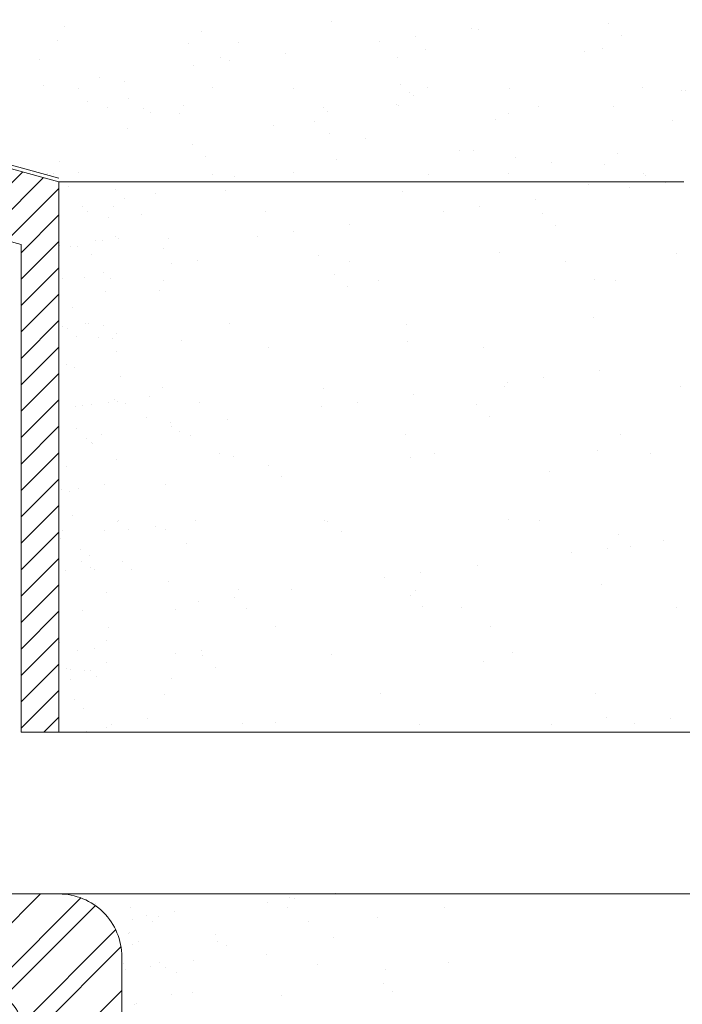
# Model space of a CAD drawing. Units: inches. Extents: x 7 to 411, y -35 to 154.
# Drawn here: x 396 to 396, y -3 to -2 of the extents above; entities that cross this region are included whole.
import ezdxf

# ---------------------------------------------------------------- set-up
doc = ezdxf.new("R2010")
doc.units = ezdxf.units.IN
doc.header["$MEASUREMENT"] = 0
doc.layers.add('HS TEXTOS', color=7, linetype='Continuous', lineweight=20)

# ---------------------------------------------------------------- blocks, each defined once
blk = doc.blocks.new('*X192')
at = {"color": 0}
for p, q in [((41580.6481, 9928.9576), (41580.7248, 9929.0343)), ((41580.6758, 9928.9499), (41580.7526, 9929.0267)), ((41580.7035, 9928.9423), (41580.7732, 9929.0119)), ((41580.7227, 9928.9261), (41580.7732, 9928.9766)), ((41580.7227, 9928.8908), (41580.7732, 9928.9412)), ((41580.7227, 9928.8554), (41580.7732, 9928.9059)), ((41580.7227, 9928.8201), (41580.7732, 9928.8705)), ((41580.7227, 9928.7847), (41580.7732, 9928.8352)), ((41580.7227, 9928.7494), (41580.7732, 9928.7998)), ((41580.7227, 9928.714), (41580.7732, 9928.7645)), ((41580.7227, 9928.6786), (41580.7732, 9928.7291)), ((41580.7227, 9928.6433), (41580.7732, 9928.6938)), ((41580.7227, 9928.6079), (41580.7732, 9928.6584)), ((41580.7227, 9928.5726), (41580.7732, 9928.623)), ((41580.7227, 9928.5372), (41580.7732, 9928.5877)), ((41580.7227, 9928.5019), (41580.7732, 9928.5523)), ((41580.7227, 9928.4665), (41580.7732, 9928.517)), ((41580.7227, 9928.4312), (41580.7732, 9928.4816)), ((41580.7227, 9928.3958), (41580.7732, 9928.4463)), ((41580.7227, 9928.3604), (41580.7732, 9928.4109)), ((41580.7227, 9928.3251), (41580.7732, 9928.3756)), ((41580.7227, 9928.2897), (41580.7732, 9928.3402)), ((41580.7528, 9928.2845), (41580.7732, 9928.3048))]:
    blk.add_line(p, q, dxfattribs=at)
blk = doc.blocks.new('*X185')
at = {"color": 0}
for p, q in [((41916.04, 8263.87), (41916.04, 8263.87)), ((42056.73, 8263.19), (42056.73, 8263.19)), ((42205.28, 8268.54), (42205.28, 8268.54)), ((42237.76, 8266.37), (42237.76, 8266.37)), ((42266.39, 8270.14), (42266.39, 8270.14)), ((42163.05, 8256.53), (42163.05, 8256.53)), ((42118.34, 8250.65), (42118.34, 8250.65)), ((41948.35, 8246.91), (41948.35, 8246.91)), ((42089.71, 8246.88), (42089.71, 8246.88)), ((42168.43, 8245.02), (42168.43, 8245.02)), ((42015, 8237.04), (42015, 8237.04)), ((42178.57, 8235.74), (42178.57, 8235.74)), ((41941.66, 8227.39), (41941.66, 8227.39)), ((41970.29, 8231.16), (41970.29, 8231.16)), ((41866.96, 8217.55), (41866.96, 8217.55)), ((41990.41, 8212.3), (41990.41, 8212.3)), ((42134.37, 8214.14), (42134.37, 8214.14)), ((42275.07, 8213.46), (42275.07, 8213.46)), ((42015.1, 8207.05), (42015.1, 8207.05)), ((42186.38, 8207.36), (42186.38, 8207.36)), ((42003.09, 8196.75), (42003.09, 8196.75)), ((42209.57, 8192.58), (42209.57, 8192.58)), ((41867.02, 8191.96), (41867.02, 8191.96)), ((42013.23, 8187.46), (42013.23, 8187.46)), ((42038.3, 8192.27), (42038.3, 8192.27)), ((42226.41, 8191.89), (42226.41, 8191.89)), ((42208.74, 8162.57), (42208.74, 8162.57)), ((41919.5, 8157.89), (41919.5, 8157.89)), ((42060.2, 8157.22), (42060.2, 8157.22)), ((41950.51, 8138.77), (41950.51, 8138.77)), ((42061.08, 8143.62), (42061.08, 8143.62)), ((42121.79, 8139.08), (42121.79, 8139.08)), ((42169.05, 8114.92), (42169.05, 8114.92)), ((42213.76, 8120.81), (42213.76, 8120.81)), ((41993.87, 8106.32), (41993.87, 8106.32)), ((42137.84, 8108.16), (42137.84, 8108.16)), ((42140.42, 8111.15), (42140.42, 8111.15)), ((42278.53, 8107.49), (42278.53, 8107.49)), ((42065.71, 8101.32), (42065.71, 8101.32)), ((41895.74, 8095.34), (41895.74, 8095.34)), ((41992.37, 8091.66), (41992.37, 8091.66)), ((42021, 8095.43), (42021, 8095.43)), ((42115.82, 8093.45), (42115.82, 8093.45)), ((42125.96, 8084.17), (42125.96, 8084.17)), ((41872.95, 8075.94), (41872.95, 8075.94)), ((41917.67, 8081.82), (41917.67, 8081.82)), ((41888.24, 8069.01), (41888.24, 8069.01)), ((42059.52, 8069.32), (42059.52, 8069.32)), ((42230.8, 8069.63), (42230.8, 8069.63)), ((41911.44, 8054.23), (41911.44, 8054.23)), ((41922.97, 8051.92), (41922.97, 8051.92)), ((42082.72, 8054.55), (42082.72, 8054.55)), ((42212.21, 8056.59), (42212.21, 8056.59)), ((42253.99, 8054.86), (42253.99, 8054.86)), ((41950.48, 8045.18), (41950.48, 8045.18)), ((42063.66, 8051.24), (42063.66, 8051.24)), ((41960.62, 8035.89), (41960.62, 8035.89)), ((42173.81, 8040.32), (42173.81, 8040.32)), ((41994.93, 8001.04), (41994.93, 8001.04)), ((41997.34, 8000.35), (41997.34, 8000.35)), ((42141.3, 8002.18), (42141.3, 8002.18)), ((42166.21, 8001.35), (42166.21, 8001.35)), ((42008.47, 7992.05), (42008.47, 7992.05)), ((42228.55, 7990.16), (42228.55, 7990.16)), ((42264.47, 7985.08), (42264.47, 7985.08)), ((42191.13, 7975.42), (42191.13, 7975.42)), ((42219.76, 7979.19), (42219.76, 7979.19)), ((42238.69, 7980.87), (42238.69, 7980.87)), ((42116.42, 7965.59), (42116.42, 7965.59)), ((42071.71, 7959.7), (42071.71, 7959.7)), ((42043.08, 7955.93), (42043.08, 7955.93)), ((42215.67, 7950.62), (42215.67, 7950.62)), ((41926.43, 7945.94), (41926.43, 7945.94)), ((41968.38, 7946.1), (41968.38, 7946.1)), ((42063.21, 7941.88), (42063.21, 7941.88)), ((42067.12, 7945.27), (42067.12, 7945.27)), ((41895.03, 7936.44), (41895.03, 7936.44)), ((41923.66, 7940.21), (41923.66, 7940.21)), ((41932.66, 7931.28), (41932.66, 7931.28)), ((42073.35, 7932.6), (42073.35, 7932.6)), ((42103.94, 7931.6), (42103.94, 7931.6)), ((42275.22, 7931.91), (42275.22, 7931.91)), ((41955.86, 7916.51), (41955.86, 7916.51)), ((42127.13, 7916.82), (42127.13, 7916.82)), ((42144.77, 7896.21), (42144.77, 7896.21)), ((41897.88, 7893.61), (41897.88, 7893.61)), ((42000.8, 7894.37), (42000.8, 7894.37)), ((42121.2, 7888.75), (42121.2, 7888.75)), ((41908.01, 7884.32), (41908.01, 7884.32)), ((42210.63, 7863.63), (42210.63, 7863.63)), ((41868.07, 7863.01), (41868.07, 7863.01)), ((42039.35, 7863.32), (42039.35, 7863.32)), ((41929.89, 7839.96), (41929.89, 7839.96)), ((41955.86, 7840.48), (41955.86, 7840.48)), ((42219.14, 7844.64), (42219.14, 7844.64)), ((42270.47, 7843.47), (42270.47, 7843.47)), ((42070.59, 7839.29), (42070.59, 7839.29)), ((42175.94, 7838.59), (42175.94, 7838.59)), ((42241.84, 7839.7), (42241.84, 7839.7))]:
    blk.add_line(p, q, dxfattribs=at)
blk = doc.blocks.new('*X184')
at = {"color": 0}
for p, q in [((41791.6, 8267.14), (41791.6, 8267.14)), ((41802.23, 8251.16), (41802.23, 8251.16)), ((41827.14, 8250.82), (41827.14, 8250.82)), ((41806.84, 8246.94), (41806.84, 8246.94)), ((41823.32, 8242.11), (41823.32, 8242.11)), ((41818.08, 8224.06), (41818.08, 8224.06)), ((41828.59, 8227.01), (41828.59, 8227.01)), ((41831.09, 8225.78), (41831.09, 8225.78)), ((41784.12, 8219.59), (41784.12, 8219.59)), ((41793.18, 8218.97), (41793.18, 8218.97)), ((41798.83, 8219.12), (41798.83, 8219.12)), ((41809.38, 8212.4), (41809.38, 8212.4)), ((41824.9, 8193.93), (41824.9, 8193.93)), ((41794.75, 8170.8), (41794.75, 8170.8)), ((41786.85, 8155.22), (41786.85, 8155.22)), ((41804.68, 8158.12), (41804.68, 8158.12)), ((41807.17, 8157.9), (41807.17, 8157.9)), ((41819.02, 8156.51), (41819.02, 8156.51)), ((41826.47, 8145.76), (41826.47, 8145.76)), ((41829.57, 8149.8), (41829.57, 8149.8)), ((41829.56, 8135.31), (41829.56, 8135.31)), ((41789.67, 8125.48), (41789.67, 8125.48)), ((41796.33, 8122.63), (41796.33, 8122.63)), ((41796.88, 8091.81), (41796.88, 8091.81)), ((41809.9, 8093.53), (41809.9, 8093.53)), ((41828.05, 8097.59), (41828.05, 8097.59)), ((41830.22, 8096.2), (41830.22, 8096.2)), ((41797.9, 8074.46), (41797.9, 8074.46)), ((41805.65, 8066.42), (41805.65, 8066.42)), ((41809.86, 8062.87), (41809.86, 8062.87)), ((41810.26, 8062.2), (41810.26, 8062.2)), ((41829.62, 8049.42), (41829.62, 8049.42)), ((41819.93, 8030.12), (41819.93, 8030.12)), ((41785.98, 8025.65), (41785.98, 8025.65)), ((41792.09, 8024.45), (41792.09, 8024.45)), ((41799.48, 8026.29), (41799.48, 8026.29)), ((41830.05, 8000.27), (41830.05, 8000.27)), ((41831.2, 8001.25), (41831.2, 8001.25)), ((41786.34, 7993.3), (41786.34, 7993.3)), ((41801.05, 7978.12), (41801.05, 7978.12)), ((41808.09, 7973.37), (41808.09, 7973.37)), ((41801.74, 7968.56), (41801.74, 7968.56)), ((41788.7, 7961.28), (41788.7, 7961.28)), ((41809.03, 7963.96), (41809.03, 7963.96)), ((41812.28, 7961.85), (41812.28, 7961.85)), ((41802.63, 7929.95), (41802.63, 7929.95)), ((41784.18, 7904.48), (41784.18, 7904.48)), ((41821.93, 7905.96), (41821.93, 7905.96)), ((41798.74, 7897.87), (41798.74, 7897.87)), ((41811.75, 7899.59), (41811.75, 7899.59)), ((41804.2, 7881.78), (41804.2, 7881.78)), ((41809.07, 7881.68), (41809.07, 7881.68)), ((41792.57, 7874.92), (41792.57, 7874.92)), ((41813.67, 7877.45), (41813.67, 7877.45)), ((41805.78, 7833.61), (41805.78, 7833.61)), ((41821.79, 7836.18), (41821.79, 7836.18))]:
    blk.add_line(p, q, dxfattribs=at)
blk = doc.blocks.new('*X183')
at = {"color": 0}
for p, q in [((41828.88, 8264.33), (41828.88, 8264.33)), ((41812.71, 8224.09), (41812.71, 8224.09)), ((41786.48, 8194.01), (41786.48, 8194.01)), ((41804.03, 8194.1), (41804.03, 8194.1)), ((41819, 8198.29), (41819, 8198.29)), ((41820.9, 8183.36), (41820.9, 8183.36)), ((41790.62, 8154.1), (41790.62, 8154.1)), ((41797.99, 8147.34), (41797.99, 8147.34)), ((41815.23, 8147.01), (41815.23, 8147.01)), ((41802.54, 8092.56), (41802.54, 8092.56)), ((41823.36, 8095.3), (41823.36, 8095.3)), ((41817.75, 8069.94), (41817.75, 8069.94)), ((41789.36, 8044.28), (41789.36, 8044.28)), ((41794.53, 8005.22), (41794.53, 8005.22)), ((41820.27, 7992.87), (41820.27, 7992.87)), ((41785.08, 7986.7), (41785.08, 7986.7)), ((41821.67, 7944.12), (41821.67, 7944.12)), ((41822.79, 7915.79), (41822.79, 7915.79)), ((41821.96, 7887.98), (41821.96, 7887.98)), ((41789.44, 7883.7), (41789.44, 7883.7)), ((41793.25, 7882.64), (41793.25, 7882.64)), ((41796.08, 7858.51), (41796.08, 7858.51)), ((41803.45, 7851.75), (41803.45, 7851.75)), ((41825.31, 7838.72), (41825.31, 7838.72))]:
    blk.add_line(p, q, dxfattribs=at)
blk = doc.blocks.new('*X182')
at = {"color": 0}
for p, q in [((41828.88, 8264.33), (41828.88, 8264.33)), ((41836.25, 8257.57), (41836.25, 8257.57)), ((41860.95, 8261.1), (41860.95, 8261.1)), ((41849.32, 8244.84), (41849.32, 8244.84)), ((41812.71, 8224.09), (41812.71, 8224.09)), ((41871.05, 8225.69), (41871.05, 8225.69)), ((41894.15, 8208.19), (41894.15, 8208.19)), ((41873.33, 8205.44), (41873.33, 8205.44)), ((41786.48, 8194.01), (41786.48, 8194.01)), ((41804.03, 8194.1), (41804.03, 8194.1)), ((41819, 8198.29), (41819, 8198.29)), ((41820.9, 8183.36), (41820.9, 8183.36)), ((41863.47, 8184.03), (41863.47, 8184.03)), ((41790.62, 8154.1), (41790.62, 8154.1)), ((41797.99, 8147.34), (41797.99, 8147.34)), ((41815.23, 8147.01), (41815.23, 8147.01)), ((41881.62, 8144.67), (41881.62, 8144.67)), ((41832.79, 8115.45), (41832.79, 8115.45)), ((41865.99, 8106.95), (41865.99, 8106.95)), ((41855.88, 8099.58), (41855.88, 8099.58)), ((41802.54, 8092.56), (41802.54, 8092.56)), ((41823.36, 8095.3), (41823.36, 8095.3)), ((41836.34, 8093.94), (41836.34, 8093.94)), ((41853.2, 8083.19), (41853.2, 8083.19)), ((41872.6, 8078.97), (41872.6, 8078.97)), ((41817.75, 8069.94), (41817.75, 8069.94)), ((41879.97, 8072.21), (41879.97, 8072.21)), ((41789.36, 8044.28), (41789.36, 8044.28)), ((41868.51, 8029.88), (41868.51, 8029.88)), ((41794.53, 8005.22), (41794.53, 8005.22)), ((41860.24, 7996.59), (41860.24, 7996.59)), ((41892.76, 8000.87), (41892.76, 8000.87)), ((41820.27, 7992.87), (41820.27, 7992.87)), ((41839.42, 7993.85), (41839.42, 7993.85)), ((41868.64, 7993.77), (41868.64, 7993.77)), ((41785.08, 7986.7), (41785.08, 7986.7)), ((41885.51, 7983.03), (41885.51, 7983.03)), ((41834.34, 7968.74), (41834.34, 7968.74)), ((41841.71, 7961.98), (41841.71, 7961.98)), ((41871.03, 7952.81), (41871.03, 7952.81)), ((41821.67, 7944.12), (41821.67, 7944.12)), ((41876.51, 7930.09), (41876.51, 7930.09)), ((41822.79, 7915.79), (41822.79, 7915.79)), ((41876.3, 7895.14), (41876.3, 7895.14)), ((41897.12, 7897.88), (41897.12, 7897.88)), ((41821.96, 7887.98), (41821.96, 7887.98)), ((41789.44, 7883.7), (41789.44, 7883.7)), ((41793.25, 7882.64), (41793.25, 7882.64)), ((41873.55, 7875.73), (41873.55, 7875.73)), ((41796.08, 7858.51), (41796.08, 7858.51)), ((41803.45, 7851.75), (41803.45, 7851.75)), ((41853.97, 7843.95), (41853.97, 7843.95)), ((41825.31, 7838.72), (41825.31, 7838.72))]:
    blk.add_line(p, q, dxfattribs=at)
blk = doc.blocks.new('*X178')
at = {"color": 0}
for p, q in [((41840.99, 7693.06), (41840.99, 7693.06)), ((41842.38, 7683.54), (41842.38, 7683.54)), ((41863.2, 7686.28), (41863.2, 7686.28)), ((41857.86, 7682.31), (41857.86, 7682.31)), ((41839.81, 7673.15), (41839.81, 7673.15)), ((41847.18, 7666.39), (41847.18, 7666.39))]:
    blk.add_line(p, q, dxfattribs=at)
blk = doc.blocks.new('*X169')
at = {"color": 0}
for p, q in [((41689.02, 7624.15), (41769.02, 7704.15)), ((41724.37, 7624.15), (41801.21, 7700.99)), ((41739.57, 7621.67), (41812.75, 7694.85)), ((41753.68, 7600.42), (41828.87, 7675.61)), ((41753.71, 7582.78), (41833.07, 7662.14)), ((41753.71, 7547.42), (41833.71, 7627.42))]:
    blk.add_line(p, q, dxfattribs=at)
blk = doc.blocks.new('*X177')
at = {"color": 0}
for p, q in [((41967.42, 7701.5), (41967.42, 7701.5)), ((41970.88, 7700.46), (41970.88, 7700.46)), ((42003.39, 7704.74), (42003.39, 7704.74)), ((41950.05, 7697.72), (41950.05, 7697.72)), ((41965.56, 7693.28), (41965.56, 7693.28)), ((42090.12, 7693.51), (42090.12, 7693.51)), ((42037.38, 7685.42), (42037.38, 7685.42)), ((41982.42, 7682.54), (41982.42, 7682.54)), ((42002.22, 7669.61), (42002.22, 7669.61)), ((41989.14, 7648.41), (41989.14, 7648.41)), ((42093.84, 7649.74), (42093.84, 7649.74)), ((42043.15, 7643.85), (42043.15, 7643.85)), ((42042.04, 7633.13), (42042.04, 7633.13)), ((42049.41, 7626.37), (42049.41, 7626.37))]:
    blk.add_line(p, q, dxfattribs=at)
blk = doc.blocks.new('*X174')
at = {"color": 0}
blk.add_line((41845.28, 7617.03), (41845.28, 7617.03), dxfattribs=at)
blk = doc.blocks.new('*X173')
at = {"color": 0}
for p, q in [((41908.13, 7671.92), (41908.13, 7671.92)), ((41909.74, 7666.49), (41909.74, 7666.49)), ((41917.34, 7663.47), (41917.34, 7663.47)), ((41948.75, 7656.36), (41948.75, 7656.36)), ((41960.84, 7623.61), (41960.84, 7623.61)), ((41845.28, 7617.03), (41845.28, 7617.03))]:
    blk.add_line(p, q, dxfattribs=at)
blk = doc.blocks.new('*X172')
at = {"color": 0}
blk.add_line((41845.28, 7617.03), (41845.28, 7617.03), dxfattribs=at)
blk = doc.blocks.new('*X176')
at = {"color": 0}
for p, q in [((41800.6, 7703.93), (41800.6, 7703.93)), ((41812.48, 7696.93), (41812.48, 7696.93)), ((41817.09, 7692.71), (41817.09, 7692.71)), ((41853.15, 7687.12), (41853.15, 7687.12)), ((41875.94, 7689.93), (41875.94, 7689.93)), ((41838.84, 7672.78), (41838.84, 7672.78)), ((41842.22, 7664.06), (41842.22, 7664.06)), ((41835.38, 7648.69), (41835.38, 7648.69)), ((41856.98, 7646.63), (41856.98, 7646.63)), ((41863.72, 7649.98), (41863.72, 7649.98)), ((41868.33, 7645.75), (41868.33, 7645.75)), ((41890.94, 7651.1), (41890.94, 7651.1)), ((41836.66, 7643.95), (41836.66, 7643.95)), ((41877.51, 7641.76), (41877.51, 7641.76)), ((41873.34, 7624.51), (41873.34, 7624.51)), ((41890.08, 7625.82), (41890.08, 7625.82)), ((41843.8, 7615.89), (41843.8, 7615.89)), ((41845.03, 7592.81), (41845.03, 7592.81)), ((41879.09, 7593.59), (41879.09, 7593.59)), ((41855.58, 7586.09), (41855.58, 7586.09)), ((41859.71, 7582.26), (41859.71, 7582.26)), ((41880.03, 7584.93), (41880.03, 7584.93)), ((41839.81, 7581.08), (41839.81, 7581.08)), ((41844.42, 7576.86), (41844.42, 7576.86)), ((41846.69, 7580.54), (41846.69, 7580.54)), ((41845.37, 7567.72), (41845.37, 7567.72)), ((41866.17, 7556.93), (41866.17, 7556.93)), ((41880.66, 7545.42), (41880.66, 7545.42)), ((41865.22, 7530.2), (41865.22, 7530.2)), ((41891.05, 7534.13), (41891.05, 7534.13)), ((41846.95, 7519.55), (41846.95, 7519.55)), ((41869.74, 7518.85), (41869.74, 7518.85)), ((41875.77, 7523.49), (41875.77, 7523.49)), ((41882.76, 7520.56), (41882.76, 7520.56)), ((41835.79, 7514.38), (41835.79, 7514.38)), ((41835.87, 7499.17), (41835.87, 7499.17)), ((41882.24, 7497.25), (41882.24, 7497.25)), ((41842.25, 7488.03), (41842.25, 7488.03)), ((41848.52, 7471.38), (41848.52, 7471.38)), ((41867.14, 7465.23), (41867.14, 7465.23)), ((41885.41, 7467.6), (41885.41, 7467.6)), ((41871.75, 7461.01), (41871.75, 7461.01)), ((41892.79, 7457.15), (41892.79, 7457.15)), ((41838.51, 7450.01), (41838.51, 7450.01)), ((41858.84, 7452.68), (41858.84, 7452.68)), ((41883.81, 7449.08), (41883.81, 7449.08)), ((41856.06, 7436.57), (41856.06, 7436.57)), ((41850.1, 7423.21), (41850.1, 7423.21)), ((41838.29, 7398.14), (41838.29, 7398.14)), ((41843.23, 7396.34), (41843.23, 7396.34)), ((41885.39, 7400.91), (41885.39, 7400.91)), ((41847.83, 7392.12), (41847.83, 7392.12)), ((41848.55, 7386.6), (41848.55, 7386.6)), ((41861.56, 7388.31), (41861.56, 7388.31)), ((41881.89, 7390.99), (41881.89, 7390.99)), ((41851.67, 7375.03), (41851.67, 7375.03)), ((41869.58, 7372.19), (41869.58, 7372.19)), ((41876.25, 7373.96), (41876.25, 7373.96)), ((41886.96, 7352.74), (41886.96, 7352.74)), ((41847.94, 7342.26), (41847.94, 7342.26)), ((41858.48, 7335.54), (41858.48, 7335.54)), ((41853.25, 7326.86), (41853.25, 7326.86)), ((41871.6, 7324.91), (41871.6, 7324.91)), ((41884.61, 7326.62), (41884.61, 7326.62)), ((41837.64, 7320.44), (41837.64, 7320.44)), ((41845.67, 7303.29), (41845.67, 7303.29)), ((41888.54, 7304.57), (41888.54, 7304.57)), ((41854.82, 7278.69), (41854.82, 7278.69)), ((41868.13, 7279.65), (41868.13, 7279.65)), ((41870.55, 7280.49), (41870.55, 7280.49)), ((41875.16, 7276.27), (41875.16, 7276.27)), ((41878.68, 7272.94), (41878.68, 7272.94)), ((41840.37, 7256.07), (41840.37, 7256.07)), ((41860.69, 7258.74), (41860.69, 7258.74)), ((41890.11, 7256.4), (41890.11, 7256.4)), ((41838.77, 7248.62), (41838.77, 7248.62)), ((41856.4, 7230.52), (41856.4, 7230.52)), ((41888.32, 7217.05), (41888.32, 7217.05)), ((41846.64, 7211.59), (41846.64, 7211.59)), ((41851.25, 7207.37), (41851.25, 7207.37)), ((41891.69, 7208.22), (41891.69, 7208.22)), ((41850.41, 7192.66), (41850.41, 7192.66)), ((41863.42, 7194.37), (41863.42, 7194.37)), ((41883.74, 7197.05), (41883.74, 7197.05)), ((41857.97, 7182.35), (41857.97, 7182.35)), ((41858.97, 7186.01), (41858.97, 7186.01)), ((41873, 7187.44), (41873, 7187.44)), ((41841.2, 7147.59), (41841.2, 7147.59)), ((41859.55, 7134.18), (41859.55, 7134.18)), ((41873.46, 7130.96), (41873.46, 7130.96)), ((41886.47, 7132.68), (41886.47, 7132.68)), ((41839.5, 7126.49), (41839.5, 7126.49)), ((41879.16, 7123.41), (41879.16, 7123.41)), ((41849.09, 7118.55), (41849.09, 7118.55)), ((41850.85, 7091.7), (41850.85, 7091.7)), ((41873.97, 7095.74), (41873.97, 7095.74)), ((41878.58, 7091.52), (41878.58, 7091.52)), ((41861.12, 7086.01), (41861.12, 7086.01)), ((41861.39, 7084.99), (41861.39, 7084.99))]:
    blk.add_line(p, q, dxfattribs=at)
blk = doc.blocks.new('*X189')
at = {"color": 0}
for p, q in [((42000.95, 8398.48), (42000.95, 8398.48)), ((42221.03, 8396.59), (42221.03, 8396.59)), ((41787.77, 8394.06), (41787.77, 8394.06)), ((42112.34, 8392.26), (42112.34, 8392.26)), ((42444.36, 8391.73), (42444.36, 8391.73)), ((42664.44, 8389.84), (42664.44, 8389.84)), ((42039, 8382.6), (42039, 8382.6)), ((42067.63, 8386.37), (42067.63, 8386.37)), ((42231.17, 8387.3), (42231.17, 8387.3)), ((42635.03, 8381.03), (42635.03, 8381.03)), ((42674.58, 8380.55), (42674.58, 8380.55)), ((42778.99, 8382.87), (42778.99, 8382.87)), ((41964.29, 8372.77), (41964.29, 8372.77)), ((42201.82, 8374.52), (42201.82, 8374.52)), ((42345.78, 8376.35), (42345.78, 8376.35)), ((42486.48, 8375.68), (42486.48, 8375.68)), ((41768.6, 8368.01), (41768.6, 8368.01)), ((41912.57, 8369.84), (41912.57, 8369.84)), ((41919.58, 8366.88), (41919.58, 8366.88)), ((42053.27, 8369.17), (42053.27, 8369.17)), ((41890.95, 8363.11), (41890.95, 8363.11)), ((41816.25, 8353.28), (41816.25, 8353.28)), ((41835.62, 8350.21), (41835.62, 8350.21)), ((41771.53, 8347.39), (41771.53, 8347.39)), ((41799.41, 8344.46), (41799.41, 8344.46)), ((41970.68, 8344.77), (41970.68, 8344.77)), ((42055.7, 8348.32), (42055.7, 8348.32)), ((42141.96, 8345.08), (42141.96, 8345.08)), ((42279.02, 8343.46), (42279.02, 8343.46)), ((42313.24, 8345.4), (42313.24, 8345.4)), ((42484.52, 8345.71), (42484.52, 8345.71)), ((42499.1, 8341.57), (42499.1, 8341.57)), ((42655.79, 8346.02), (42655.79, 8346.02)), ((42065.84, 8339.03), (42065.84, 8339.03)), ((42722.43, 8336.71), (42722.43, 8336.71)), ((42755.24, 8334.5), (42755.24, 8334.5)), ((41822.6, 8329.69), (41822.6, 8329.69)), ((41993.88, 8330), (41993.88, 8330)), ((42165.15, 8330.31), (42165.15, 8330.31)), ((42336.43, 8330.62), (42336.43, 8330.62)), ((42507.71, 8330.93), (42507.71, 8330.93)), ((42509.24, 8332.28), (42509.24, 8332.28)), ((42564.12, 8326.62), (42564.12, 8326.62)), ((42678.99, 8331.24), (42678.99, 8331.24)), ((42704.82, 8325.95), (42704.82, 8325.95)), ((42710.53, 8328.61), (42710.53, 8328.61)), ((41986.94, 8318.27), (41986.94, 8318.27)), ((42130.91, 8320.11), (42130.91, 8320.11)), ((42271.6, 8319.44), (42271.6, 8319.44)), ((42420.15, 8324.79), (42420.15, 8324.79)), ((42681.9, 8324.84), (42681.9, 8324.84)), ((41838.39, 8312.92), (41838.39, 8312.92)), ((42607.19, 8315.01), (42607.19, 8315.01)), ((42533.85, 8305.35), (42533.85, 8305.35)), ((42562.48, 8309.12), (42562.48, 8309.12)), ((41890.36, 8300.05), (41890.36, 8300.05)), ((42113.68, 8295.19), (42113.68, 8295.19)), ((42459.15, 8295.52), (42459.15, 8295.52)), ((41900.5, 8290.76), (41900.5, 8290.76)), ((42333.76, 8293.3), (42333.76, 8293.3)), ((42414.43, 8289.63), (42414.43, 8289.63)), ((42557.09, 8288.43), (42557.09, 8288.43)), ((42777.17, 8286.54), (42777.17, 8286.54)), ((42343.9, 8284.01), (42343.9, 8284.01)), ((42385.8, 8285.86), (42385.8, 8285.86)), ((41906.09, 8276.49), (41906.09, 8276.49)), ((42077.37, 8276.8), (42077.37, 8276.8)), ((42248.65, 8277.12), (42248.65, 8277.12)), ((42311.1, 8276.02), (42311.1, 8276.02)), ((42419.93, 8277.43), (42419.93, 8277.43)), ((42591.21, 8277.74), (42591.21, 8277.74)), ((42638.49, 8275.06), (42638.49, 8275.06)), ((42762.48, 8278.05), (42762.48, 8278.05)), ((42782.46, 8276.89), (42782.46, 8276.89)), ((42787.31, 8277.25), (42787.31, 8277.25))]:
    blk.add_line(p, q, dxfattribs=at)

msp = doc.modelspace()

# ---------------------------------------------------------------- linework, layer by layer
at = {"layer": 'HS TEXTOS'}
for p, q in [((396.0368, -2.47779), (396.2446, -2.53454)), ((396.03617, -2.4785), (396.2446, -2.53542)), ((396.23481, -2.55173), (396.03572, -2.49671)), ((396.2446, -2.53542), (396.2446, -2.67827)), ((396.2446, -2.53542), (396.40675, -2.53542))]:
    msp.add_line(p, q, dxfattribs=at)
for points in [[(396.23481, -2.55173), (396.23481, -2.67827)], [(396.2446, -2.67827), (396.23481, -2.67827)], [(396.2446, -2.67827), (396.56891, -2.67827)], [(396.2446, -2.72025), (396.58005, -2.72025)]]:
    msp.add_lwpolyline(points, dxfattribs=at)
for points in [[(396.26091, -2.92242), (396.26091, -2.73656, 0.414214), (396.2446, -2.72025), (396.16813, -2.72025, -0.414214), (396.14367, -2.69578), (396.14367, -2.57447)], [(396.23481, -2.92242), (396.23481, -2.7545, 0.414214), (396.22666, -2.74635), (396.11538, -2.74635, -0.414214), (396.10559, -2.73656), (396.10559, -2.73004, 0.414214), (396.09581, -2.72025), (396.06231, -2.72025, -0.414214), (396.05252, -2.71046), (396.05252, -2.60056)]]:
    msp.add_lwpolyline(points, format="xyb", dxfattribs=at)

# ---------------------------------------------------------------- block references
for name, p, xscale, yscale, zscale in [('*X189', (382.61387, -5.2335), 0.000326221011061989, 0.000326221011061989, 0.000326221011061989), ('*X189', (410.19964, -5.2335), -0.000326221011061989, 0.0003262210110648311, 0.0003262210110722215), ('*X192', (-7668.01536, -1928.19002), 0.1939420395414118, 0.1939420395414118, 0.1939420395414118), ('*X169', (382.61387, -5.2335), 0.000326221011061989, 0.000326221011061989, 0.000326221011061989), ('*X184', (382.61387, -5.2335), 0.000326221011061989, 0.000326221011061989, 0.000326221011061989), ('*X185', (382.61387, -5.2335), 0.000326221011061989, 0.000326221011061989, 0.000326221011061989), ('*X183', (382.61387, -5.2335), 0.000326221011061989, 0.000326221011061989, 0.000326221011061989), ('*X182', (382.61387, -5.2335), 0.000326221011061989, 0.000326221011061989, 0.000326221011061989), ('*X178', (382.61387, -5.2335), 0.000326221011061989, 0.000326221011061989, 0.000326221011061989), ('*X174', (382.61387, -5.2335), 0.000326221011061989, 0.000326221011061989, 0.000326221011061989), ('*X173', (382.61387, -5.2335), 0.000326221011061989, 0.000326221011061989, 0.000326221011061989), ('*X172', (382.61387, -5.2335), 0.000326221011061989, 0.000326221011061989, 0.000326221011061989), ('*X177', (382.61387, -5.2335), 0.000326221011061989, 0.000326221011061989, 0.000326221011061989), ('*X176', (382.61387, -5.2335), 0.000326221011061989, 0.000326221011061989, 0.000326221011061989)]:
    msp.add_blockref(name, p, dxfattribs=dict(at, xscale=xscale, yscale=yscale, zscale=zscale))

doc.saveas('drawing.dxf')
